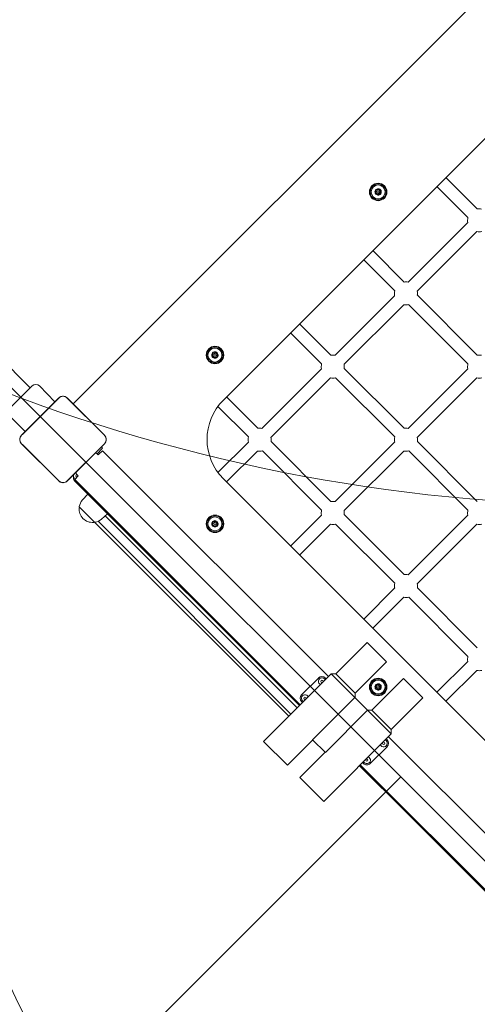
# Model space of a CAD drawing. Units: millimetres. Extents: x 8003 to 22955, y 6116 to 16353.
# Drawn here: x 12533 to 13108, y 9283 to 10520 of the extents above; entities that cross this region are included whole.
import ezdxf

# ---------------------------------------------------------------- set-up
doc = ezdxf.new("R2010")
doc.units = ezdxf.units.MM
doc.header["$LTSCALE"] = 75
doc.layers.add('Fall Zone', color=5, linetype='Continuous', lineweight=20, true_color=0x0000ff)
doc.layers.add('Visible (ISO)', color=7, linetype='Continuous', lineweight=18)

msp = doc.modelspace()

# ---------------------------------------------------------------- linework, layer by layer
at = {"layer": 'Fall Zone'}
msp.add_line((13768.3, 8812.1), (10699.4, 11880.8), dxfattribs=at)
at = {"layer": 'Fall Zone', "color": 1, "true_color": 0xff0000}
msp.add_line((13011.7, 9568.7), (10943.9, 7500.8), dxfattribs=at)
at = {"layer": 'Fall Zone'}
for centre, radius, start, end in [((13966.2, 9992.9), 1600, 135.0015, 225.0015), ((13285.6, 12070.1), 2160, 225.0015, 315.0015), ((13294.5, 10664.7), 1670, 225.0015, 315.0015)]:
    msp.add_arc(centre, radius, start, end, dxfattribs=at)
at = {"layer": 'Visible (ISO)'}
for p, q in [((13249.8, 10687.2), (12600.3, 10037.6)), ((12788.9, 10042.4), (13245, 10498.5)), ((13108, 10282.7), (13068.6, 10322.1)), ((13096.2, 10271.8), (13057.2, 10310.8)), ((13021.2, 10190.6), (13096.1, 10265.4)), ((13032.6, 10179.3), (13107.4, 10254.1)), ((13016.1, 10190.7), (12976.6, 10230.2)), ((13004.3, 10179.9), (12965.3, 10218.8)), ((12929.3, 10098.7), (13004.1, 10173.5)), ((13108, 10098.8), (13032.7, 10174.1)), ((12940.6, 10087.4), (13015.5, 10162.2)), ((13096.2, 10088), (13021.8, 10162.3)), ((12546.3, 10057.9), (12447.6, 10156.5)), ((12924.1, 10098.8), (12884.7, 10138.2)), ((12912.4, 10088), (12873.4, 10126.9)), ((12837.4, 10006.8), (12912.2, 10081.6)), ((13016.1, 10006.9), (12940.7, 10082.2)), ((13021.2, 10006.8), (13096.1, 10081.6)), ((12848.7, 9995.5), (12923.5, 10070.3)), ((13004.3, 9996), (12929.9, 10070.4)), ((13032.6, 9995.5), (13107.4, 10070.3)), ((12520.2, 10031.8), (12548.5, 10060.1)), ((12577.3, 10040.4), (12557.7, 10060.1)), ((12582, 10045.1), (12535.2, 9998.3)), ((12582.1, 10045), (12535.3, 9998.2)), ((12580.7, 10043.6), (12536.7, 9999.6)), ((12582.1, 10045), (12580.7, 10043.6)), ((12594.1, 10043.6), (12592.7, 10045)), ((12639.5, 9998.2), (12592.7, 10045)), ((12639.5, 9998.3), (12592.8, 10045.1)), ((12638.1, 9999.6), (12594.1, 10043.6)), ((12832.2, 10006.9), (12792.8, 10046.3)), ((12820.4, 9996), (12782, 10034.4)), ((12539.9, 10003), (12520.2, 10022.6)), ((12536.7, 9999.6), (12535.3, 9998.2)), ((12639.5, 9998.2), (12638.1, 9999.6)), ((12535.2, 9987.5), (12582, 9940.8)), ((12535.3, 9987.6), (12536.7, 9986.2)), ((12535.3, 9987.6), (12582.1, 9940.8)), ((12592.7, 9940.8), (12639.5, 9987.6)), ((12592.8, 9940.8), (12639.5, 9987.5)), ((12638.1, 9986.2), (12639.5, 9987.6)), ((12782, 9951.4), (12820.3, 9989.7)), ((12924.1, 9915), (12848.8, 9990.3)), ((12929.3, 9914.8), (13004.1, 9989.7)), ((13108, 9915), (13032.7, 9990.3)), ((12536.7, 9986.2), (12580.7, 9942.2)), ((12594.1, 9942.2), (12638.1, 9986.2)), ((12637.2, 9982), (12630.2, 9974.9)), ((12631.6, 9973.5), (12630.2, 9974.9)), ((12632.6, 9974.5), (12631.6, 9973.5)), ((12636.9, 9978.8), (12632.6, 9974.5)), ((12637.2, 9982), (12635.6, 9983.6)), ((12636.9, 9978.8), (12920.9, 9694.8)), ((12792.8, 9939.5), (12831.6, 9978.3)), ((12912.4, 9904.1), (12838, 9978.5)), ((12940.6, 9903.5), (13015.5, 9978.4)), ((13096.2, 9904.1), (13021.8, 9978.5)), ((12580.7, 9942.2), (12582.1, 9940.8)), ((12592.7, 9940.8), (12594.1, 9942.2)), ((12600.3, 9948.2), (12600.6, 9947.9)), ((12602.7, 9940.1), (12601.5, 9941.3)), ((12606.5, 9947), (12602.2, 9942.7)), ((12602.2, 9942.7), (12885.5, 9659.4)), ((12884.4, 9658.4), (12602.7, 9940.1)), ((12604.4, 9949.1), (12604.4, 9949.2)), ((12605.1, 9948.4), (12606.5, 9947)), ((13245, 9487.3), (12788.9, 9943.4)), ((12611.8, 9916.9), (12618.5, 9924.3)), ((12608.2, 9907.7), (12607.7, 9907.2)), ((12627, 9889), (12607.9, 9908)), ((12626.6, 9889.3), (12626.1, 9888.8)), ((12627, 9889), (12629.2, 9886.8)), ((12631.5, 9890.1), (12873.8, 9647.8)), ((12873.8, 9647.8), (12631.5, 9890.1)), ((12635.8, 9892.9), (12643.2, 9899.6)), ((12640.3, 9896.9), (12881.6, 9655.6)), ((12640.3, 9896.9), (12881.6, 9655.6)), ((12873.4, 9858.9), (12912.2, 9897.7)), ((13016.1, 9823), (12940.8, 9898.4)), ((13021.3, 9822.9), (13096.1, 9897.7)), ((12629.2, 9886.8), (12871, 9645)), ((12884.7, 9847.6), (12923.5, 9886.4)), ((13004.3, 9812.2), (12929.9, 9886.6)), ((13032.6, 9811.6), (13107.4, 9886.4)), ((12965.3, 9767), (13004.1, 9805.8)), ((13108, 9731.1), (13032.7, 9806.4)), ((12976.6, 9755.7), (13015.5, 9794.5)), ((13096.2, 9720.3), (13021.8, 9794.6)), ((12930.1, 9698.3), (12969.6, 9737.9)), ((12969.6, 9737.9), (12994, 9713.6)), ((12954.4, 9674), (12994, 9713.6)), ((13057.3, 9675.1), (13096.1, 9713.9)), ((13068.6, 9663.8), (13107.4, 9702.6)), ((12839.5, 9613.5), (12924.4, 9698.3)), ((12887.2, 9671.9), (12908.4, 9693.1)), ((12916.9, 9693.1), (12918, 9692)), ((12924.4, 9698.3), (12954.2, 9668.6)), ((12930.1, 9698.3), (12924.4, 9698.3)), ((12954.4, 9674), (12930.1, 9698.3)), ((12975.6, 9652.8), (13015.2, 9692.4)), ((13015.2, 9692.4), (13039.5, 9668.1)), ((12901.1, 9615.5), (12954.2, 9668.6)), ((12970.1, 9652.6), (12954.2, 9668.6)), ((12954.4, 9674), (12954.4, 9668.4)), ((12999.9, 9628.5), (13039.5, 9668.1)), ((12888.3, 9662.3), (12887.2, 9663.4)), ((12970.1, 9652.6), (12917.1, 9599.6)), ((12975.6, 9652.8), (12969.9, 9652.8)), ((12970.1, 9652.6), (12999.9, 9622.8)), ((12999.9, 9628.5), (12975.6, 9652.8)), ((12999.9, 9628.5), (12999.9, 9622.8)), ((12869.5, 9583.5), (12901.3, 9615.3)), ((12901.1, 9615.5), (12917.1, 9599.6)), ((12915.1, 9538), (12999.9, 9622.8)), ((12993.6, 9616.5), (12994.7, 9615.3)), ((12996.4, 9619.3), (13280.4, 9335.3)), ((12869.5, 9583.5), (12839.5, 9613.5)), ((12994.7, 9606.8), (12973.5, 9585.6)), ((12885.1, 9567.9), (12916.9, 9599.8)), ((13018, 9524.9), (12960, 9582.9)), ((12961, 9583.9), (13244.3, 9300.7)), ((12965, 9585.6), (12963.9, 9586.8)), ((12915.1, 9538), (12885.1, 9567.9)), ((13029.4, 9513.5), (13018, 9524.9)), ((13241.9, 9301), (13029.4, 9513.5))]:
    msp.add_line(p, q, dxfattribs=at)
for centre, radius in [((12983.4, 10304), 11), ((12983.4, 10304), 10), ((12983.4, 10304), 8.75), ((12983.4, 10304), 1.5), ((12778.3, 10099), 11), ((12778.3, 10099), 10), ((12778.3, 10099), 8.75), ((12778.3, 10099), 1.5), ((12778.3, 9886.9), 11), ((12778.3, 9886.9), 10), ((12778.3, 9886.9), 8.75), ((12778.3, 9886.9), 1.5), ((12912.7, 9688.9), 1.4), ((12983.4, 9681.8), 11), ((12983.4, 9681.8), 10), ((12983.4, 9681.8), 8.75), ((12983.4, 9681.8), 1.5), ((12891.4, 9667.7), 1.4), ((12990.4, 9611.1), 1.4), ((12969.2, 9589.9), 1.4)]:
    msp.add_circle(centre, radius, dxfattribs=at)
for centre, radius, start, end in [((12983.4, 10304), 4, 130.7284, 190.7284), ((12983.4, 10304), 4, 190.7284, 250.7284), ((12983.4, 10304), 4, 70.7284, 130.7284), ((12983.4, 10304), 4, 250.7284, 310.7284), ((12983.4, 10304), 4, 10.7284, 70.7284), ((12983.4, 10304), 4, 310.7284, 10.7284), ((13110.3, 10268.3), 14.5, 166.0948, 191.5161), ((13110.3, 10268.3), 14.5, 78.4869, 99.056), ((13110.3, 10268.3), 14.5, 258.4869, 283.9082), ((13018.3, 10176.4), 14.5, 78.4869, 99.056), ((13018.3, 10176.4), 14.5, 166.0948, 191.5161), ((13018.3, 10176.4), 14.5, 350.947, 11.5161), ((13018.3, 10176.4), 14.5, 258.4869, 283.9082), ((12778.3, 10099), 4, 136.5382, 196.5382), ((12778.3, 10099), 4, 196.5382, 256.5382), ((12778.3, 10099), 4, 76.5382, 136.5382), ((12778.3, 10099), 4, 16.5382, 76.5382), ((12778.3, 10099), 4, 316.5382, 16.5382), ((12926.4, 10084.5), 14.5, 78.4869, 99.056), ((13110.3, 10084.5), 14.5, 78.4869, 99.056), ((12778.3, 10099), 4, 256.5382, 316.5382), ((12926.4, 10084.5), 14.5, 166.0948, 191.5161), ((12926.4, 10084.5), 14.5, 350.947, 11.5161), ((13110.3, 10084.5), 14.5, 166.0948, 191.5161), ((12553.1, 10055.5), 6.5, 45.0015, 135.0015), ((12926.4, 10084.5), 14.5, 258.4869, 283.9082), ((13110.3, 10084.5), 14.5, 258.4869, 283.9082), ((12587.4, 10039.7), 7.64, 45.0015, 135.0015), ((12587.4, 10039.7), 7.52, 45.0015, 135.0015), ((12838.4, 9992.9), 70, 135.0015, 225.0015), ((12834.5, 9992.6), 14.5, 78.4869, 99.056), ((13018.4, 9992.6), 14.5, 78.4869, 99.056), ((12540.6, 9992.9), 7.64, 135.0015, 225.0015), ((12540.6, 9992.9), 7.52, 135.0015, 225.0015), ((12634.1, 9992.9), 7.64, 315.0015, 45.0015), ((12634.1, 9992.9), 7.52, 315.0015, 45.0015), ((12834.5, 9992.6), 14.5, 166.0948, 191.5161), ((12834.5, 9992.6), 14.5, 350.947, 11.5161), ((13018.4, 9992.6), 14.5, 166.0948, 191.5161), ((13018.4, 9992.6), 14.5, 350.947, 11.5161), ((12628, 9972.8), 3, 45.0015, 94.9128), ((12834.5, 9992.6), 14.5, 258.4869, 283.9082), ((13018.4, 9992.6), 14.5, 258.4869, 283.9082), ((12607.9, 9951.2), 4, 169.5359, 225.0015), ((12587.4, 9946.2), 7.64, 225.0015, 315.0015), ((12587.4, 9946.2), 7.52, 225.0015, 315.0015), ((12604.4, 9944.1), 4, 158.5059, 225.0015), ((12606.5, 9947), 6, 163.0531, 225.0015), ((12606.5, 9947), 3, 135.0015, 225.0015), ((12624.5, 9905.6), 17, 138.2135, 170.0935), ((12926.4, 9900.6), 14.5, 78.4869, 99.056), ((12624.5, 9905.6), 17, 175.6145, 274.3885), ((12608.1, 9906.8), 0.5, 135.0015, 175.6145), ((12608.3, 9908.4), 0.5, 170.0935, 225.0015), ((12926.4, 9900.6), 14.5, 166.0948, 191.5161), ((12926.4, 9900.6), 14.5, 350.947, 11.5161), ((13110.3, 9900.6), 14.5, 166.0948, 191.5161), ((12625.7, 9889.1), 0.5, 274.3885, 315.0015), ((12627.3, 9889.3), 0.5, 225.0015, 279.9095), ((12624.5, 9905.6), 17, 279.9095, 311.7895), ((12778.3, 9886.9), 4, 136.2976, 196.2976), ((12778.3, 9886.9), 4, 76.2976, 136.2976), ((12778.3, 9886.9), 4, 16.2976, 76.2976), ((12778.3, 9886.9), 4, 316.2976, 16.2976), ((12778.3, 9886.9), 4, 196.2976, 256.2976), ((12778.3, 9886.9), 4, 256.2976, 316.2976), ((12926.4, 9900.6), 14.5, 258.4869, 283.9082), ((13110.3, 9900.6), 14.5, 258.4869, 283.9082), ((13018.4, 9808.7), 14.5, 78.4869, 99.056), ((13018.4, 9808.7), 14.5, 166.0948, 191.5161), ((13018.4, 9808.7), 14.5, 350.947, 11.5161), ((13018.4, 9808.7), 14.5, 258.4869, 283.9082), ((13110.3, 9716.8), 14.5, 166.0948, 191.5161), ((13110.3, 9716.8), 14.5, 258.4869, 283.9082), ((12912.7, 9688.9), 4.5, 24.174, 245.829), ((12912.7, 9688.9), 6, 45.0015, 135.0015), ((12983.4, 9681.8), 4, 160.7284, 220.7284), ((12983.4, 9681.8), 4, 100.7284, 160.7284), ((12983.4, 9681.8), 4, 220.7284, 280.7284), ((12983.4, 9681.8), 4, 40.7284, 100.7284), ((12983.4, 9681.8), 4, 280.7284, 340.7284), ((12983.4, 9681.8), 4, 340.7284, 40.7284), ((12891.4, 9667.7), 6, 135.0015, 225.0015), ((12891.4, 9667.7), 4.5, 24.174, 245.829), ((12990.4, 9611.1), 6, 315.0015, 45.0015), ((12990.4, 9611.1), 4.5, 204.174, 65.829), ((12969.2, 9589.9), 4.5, 204.174, 65.829), ((12969.2, 9589.9), 6, 225.0015, 315.0015)]:
    msp.add_arc(centre, radius, start, end, dxfattribs=at)
for points, knots in [([(12979.4, 10303.3), (12979.6, 10303.4), (12979.8, 10303.5), (12980.2, 10303.9), (12980.3, 10304), (12980.6, 10304.5), (12980.7, 10304.7), (12980.9, 10305.2), (12980.9, 10305.4), (12981, 10305.9), (12981, 10306.2), (12980.9, 10306.7), (12980.8, 10306.9), (12980.7, 10307.1)], [0.0860203, 0.0860203, 0.0860203, 0.0860203, 0.1506391, 0.1506391, 0.2259587, 0.2259587, 0.3012782, 0.3012782, 0.3765978, 0.3765978, 0.4519173, 0.4519173, 0.5165361, 0.5165361, 0.5165361, 0.5165361]), ([(12982, 10300.3), (12982, 10300.5), (12982, 10300.7), (12981.9, 10301.2), (12981.8, 10301.4), (12981.6, 10301.9), (12981.5, 10302.1), (12981.1, 10302.5), (12981, 10302.6), (12980.5, 10302.9), (12980.3, 10303.1), (12979.9, 10303.2), (12979.6, 10303.3), (12979.4, 10303.3)], [0.0860203, 0.0860203, 0.0860203, 0.0860203, 0.1506391, 0.1506391, 0.2259587, 0.2259587, 0.3012782, 0.3012782, 0.3765978, 0.3765978, 0.4519173, 0.4519173, 0.5165361, 0.5165361, 0.5165361, 0.5165361]), ([(12980.7, 10307.1), (12980.9, 10307), (12981.1, 10306.9), (12981.6, 10306.7), (12981.8, 10306.7), (12982.3, 10306.6), (12982.6, 10306.7), (12983.1, 10306.7), (12983.3, 10306.8), (12983.8, 10307), (12984, 10307.2), (12984.4, 10307.5), (12984.5, 10307.7), (12984.7, 10307.8)], [0.0860203, 0.0860203, 0.0860203, 0.0860203, 0.1506391, 0.1506391, 0.2259587, 0.2259587, 0.3012782, 0.3012782, 0.3765978, 0.3765978, 0.4519173, 0.4519173, 0.5165361, 0.5165361, 0.5165361, 0.5165361]), ([(12986, 10301), (12985.8, 10301.1), (12985.6, 10301.2), (12985.1, 10301.4), (12984.9, 10301.4), (12984.4, 10301.5), (12984.1, 10301.4), (12983.6, 10301.3), (12983.4, 10301.3), (12982.9, 10301.1), (12982.7, 10300.9), (12982.3, 10300.6), (12982.2, 10300.4), (12982, 10300.3)], [0.0860203, 0.0860203, 0.0860203, 0.0860203, 0.1506391, 0.1506391, 0.2259587, 0.2259587, 0.3012782, 0.3012782, 0.3765978, 0.3765978, 0.4519173, 0.4519173, 0.5165361, 0.5165361, 0.5165361, 0.5165361]), ([(12984.7, 10307.8), (12984.7, 10307.6), (12984.7, 10307.4), (12984.8, 10306.9), (12984.9, 10306.7), (12985.1, 10306.2), (12985.2, 10306), (12985.6, 10305.6), (12985.8, 10305.4), (12986.2, 10305.2), (12986.4, 10305), (12986.9, 10304.9), (12987.1, 10304.8), (12987.3, 10304.8)], [0.0860203, 0.0860203, 0.0860203, 0.0860203, 0.1506391, 0.1506391, 0.2259587, 0.2259587, 0.3012782, 0.3012782, 0.3765978, 0.3765978, 0.4519173, 0.4519173, 0.5165361, 0.5165361, 0.5165361, 0.5165361]), ([(12987.3, 10304.8), (12987.1, 10304.7), (12986.9, 10304.6), (12986.6, 10304.2), (12986.4, 10304), (12986.1, 10303.6), (12986, 10303.4), (12985.8, 10302.9), (12985.8, 10302.7), (12985.7, 10302.2), (12985.7, 10301.9), (12985.8, 10301.4), (12985.9, 10301.2), (12986, 10301)], [0.0860203, 0.0860203, 0.0860203, 0.0860203, 0.1506391, 0.1506391, 0.2259587, 0.2259587, 0.3012782, 0.3012782, 0.3765978, 0.3765978, 0.4519173, 0.4519173, 0.5165361, 0.5165361, 0.5165361, 0.5165361]), ([(12774.5, 10097.8), (12774.6, 10098), (12774.8, 10098.1), (12775.1, 10098.5), (12775.3, 10098.7), (12775.5, 10099.1), (12775.6, 10099.4), (12775.7, 10099.9), (12775.8, 10100.1), (12775.7, 10100.6), (12775.7, 10100.9), (12775.6, 10101.3), (12775.5, 10101.5), (12775.4, 10101.7)], [0.0860203, 0.0860203, 0.0860203, 0.0860203, 0.1506391, 0.1506391, 0.2259587, 0.2259587, 0.3012782, 0.3012782, 0.3765978, 0.3765978, 0.4519173, 0.4519173, 0.5165361, 0.5165361, 0.5165361, 0.5165361]), ([(12777.4, 10095.1), (12777.3, 10095.3), (12777.3, 10095.5), (12777.2, 10096), (12777.1, 10096.2), (12776.8, 10096.7), (12776.6, 10096.9), (12776.3, 10097.2), (12776, 10097.3), (12775.6, 10097.6), (12775.4, 10097.7), (12774.9, 10097.8), (12774.7, 10097.8), (12774.5, 10097.8)], [0.0860203, 0.0860203, 0.0860203, 0.0860203, 0.1506391, 0.1506391, 0.2259587, 0.2259587, 0.3012782, 0.3012782, 0.3765978, 0.3765978, 0.4519173, 0.4519173, 0.5165361, 0.5165361, 0.5165361, 0.5165361]), ([(12775.4, 10101.7), (12775.6, 10101.6), (12775.8, 10101.6), (12776.3, 10101.5), (12776.5, 10101.4), (12777, 10101.5), (12777.3, 10101.5), (12777.8, 10101.6), (12778, 10101.7), (12778.4, 10102), (12778.6, 10102.2), (12779, 10102.5), (12779.1, 10102.7), (12779.2, 10102.9)], [0.0860203, 0.0860203, 0.0860203, 0.0860203, 0.1506391, 0.1506391, 0.2259587, 0.2259587, 0.3012782, 0.3012782, 0.3765978, 0.3765978, 0.4519173, 0.4519173, 0.5165361, 0.5165361, 0.5165361, 0.5165361]), ([(12779.2, 10102.9), (12779.2, 10102.7), (12779.3, 10102.4), (12779.4, 10102), (12779.5, 10101.7), (12779.8, 10101.3), (12780, 10101.1), (12780.3, 10100.8), (12780.5, 10100.6), (12781, 10100.4), (12781.2, 10100.3), (12781.7, 10100.2), (12781.9, 10100.1), (12782.1, 10100.1)], [0.0860203, 0.0860203, 0.0860203, 0.0860203, 0.1506391, 0.1506391, 0.2259587, 0.2259587, 0.3012782, 0.3012782, 0.3765978, 0.3765978, 0.4519173, 0.4519173, 0.5165361, 0.5165361, 0.5165361, 0.5165361]), ([(12782.1, 10100.1), (12782, 10100), (12781.8, 10099.9), (12781.5, 10099.5), (12781.3, 10099.3), (12781.1, 10098.8), (12781, 10098.6), (12780.9, 10098.1), (12780.8, 10097.9), (12780.8, 10097.3), (12780.9, 10097.1), (12781, 10096.6), (12781.1, 10096.4), (12781.2, 10096.2)], [0.0860203, 0.0860203, 0.0860203, 0.0860203, 0.1506391, 0.1506391, 0.2259587, 0.2259587, 0.3012782, 0.3012782, 0.3765978, 0.3765978, 0.4519173, 0.4519173, 0.5165361, 0.5165361, 0.5165361, 0.5165361]), ([(12781.2, 10096.2), (12781, 10096.3), (12780.8, 10096.4), (12780.3, 10096.5), (12780.1, 10096.5), (12779.6, 10096.5), (12779.3, 10096.5), (12778.8, 10096.3), (12778.6, 10096.2), (12778.2, 10096), (12777.9, 10095.8), (12777.6, 10095.5), (12777.5, 10095.3), (12777.4, 10095.1)], [0.0860203, 0.0860203, 0.0860203, 0.0860203, 0.1506391, 0.1506391, 0.2259587, 0.2259587, 0.3012782, 0.3012782, 0.3765978, 0.3765978, 0.4519173, 0.4519173, 0.5165361, 0.5165361, 0.5165361, 0.5165361]), ([(12592.7, 10045), (12592.4, 10045.2), (12592.2, 10045.5), (12591, 10046.3), (12590.1, 10046.8), (12588.3, 10047.2), (12587.4, 10047.2), (12585.6, 10047.1), (12584.7, 10046.8), (12583.2, 10045.9), (12582.6, 10045.5), (12582.1, 10045)], [1.7534223, 1.7534223, 1.7534223, 1.7534223, 1.8044011, 1.8044011, 1.9485787, 1.9485787, 2.0648359, 2.0648359, 2.2018379, 2.2018379, 2.304873, 2.304873, 2.304873, 2.304873]), ([(12535.3, 9998.2), (12535, 9998), (12534.8, 9997.7), (12534, 9996.6), (12533.5, 9995.6), (12533.1, 9993.8), (12533.1, 9993), (12533.2, 9991.2), (12533.5, 9990.2), (12534.3, 9988.7), (12534.8, 9988.1), (12535.3, 9987.6)], [1.7534223, 1.7534223, 1.7534223, 1.7534223, 1.8044011, 1.8044011, 1.9485787, 1.9485787, 2.0648359, 2.0648359, 2.2018379, 2.2018379, 2.304873, 2.304873, 2.304873, 2.304873]), ([(12639.5, 9987.6), (12640, 9988.2), (12640.5, 9988.9), (12641.4, 9990.6), (12641.6, 9991.7), (12641.7, 9993.7), (12641.5, 9994.6), (12640.9, 9996.4), (12640.4, 9997.3), (12639.6, 9998.1), (12639.5, 9998.2), (12639.5, 9998.2)], [-2.3032383, -2.3032383, -2.3032383, -2.3032383, -2.1869905, -2.1869905, -2.0310205, -2.0310205, -1.9058883, -1.9058883, -1.7682503, -1.7682503, -1.7525283, -1.7525283, -1.7525283, -1.7525283]), ([(12582.1, 9940.8), (12582.6, 9940.3), (12583.3, 9939.8), (12585.1, 9938.9), (12586.2, 9938.6), (12588.2, 9938.6), (12589.1, 9938.8), (12590.9, 9939.4), (12591.7, 9939.9), (12592.5, 9940.7), (12592.6, 9940.8), (12592.7, 9940.8)], [-2.3032383, -2.3032383, -2.3032383, -2.3032383, -2.1869905, -2.1869905, -2.0310205, -2.0310205, -1.9058883, -1.9058883, -1.7682503, -1.7682503, -1.7525283, -1.7525283, -1.7525283, -1.7525283]), ([(12774.5, 9885.7), (12774.6, 9885.9), (12774.8, 9886), (12775.1, 9886.3), (12775.3, 9886.6), (12775.5, 9887), (12775.6, 9887.2), (12775.7, 9887.7), (12775.8, 9888), (12775.8, 9888.5), (12775.7, 9888.8), (12775.6, 9889.2), (12775.5, 9889.4), (12775.4, 9889.6)], [0.0860203, 0.0860203, 0.0860203, 0.0860203, 0.1506391, 0.1506391, 0.2259587, 0.2259587, 0.3012782, 0.3012782, 0.3765978, 0.3765978, 0.4519173, 0.4519173, 0.5165361, 0.5165361, 0.5165361, 0.5165361]), ([(12775.4, 9889.6), (12775.6, 9889.5), (12775.8, 9889.4), (12776.3, 9889.3), (12776.5, 9889.3), (12777, 9889.3), (12777.3, 9889.4), (12777.8, 9889.5), (12778, 9889.6), (12778.5, 9889.9), (12778.7, 9890), (12779, 9890.4), (12779.1, 9890.6), (12779.2, 9890.7)], [0.0860203, 0.0860203, 0.0860203, 0.0860203, 0.1506391, 0.1506391, 0.2259587, 0.2259587, 0.3012782, 0.3012782, 0.3765978, 0.3765978, 0.4519173, 0.4519173, 0.5165361, 0.5165361, 0.5165361, 0.5165361]), ([(12779.2, 9890.7), (12779.3, 9890.5), (12779.3, 9890.3), (12779.4, 9889.8), (12779.6, 9889.6), (12779.8, 9889.2), (12780, 9889), (12780.3, 9888.6), (12780.6, 9888.5), (12781, 9888.2), (12781.2, 9888.1), (12781.7, 9888), (12781.9, 9888), (12782.1, 9888)], [0.0860203, 0.0860203, 0.0860203, 0.0860203, 0.1506391, 0.1506391, 0.2259587, 0.2259587, 0.3012782, 0.3012782, 0.3765978, 0.3765978, 0.4519173, 0.4519173, 0.5165361, 0.5165361, 0.5165361, 0.5165361]), ([(12782.1, 9888), (12782, 9887.8), (12781.8, 9887.7), (12781.5, 9887.4), (12781.3, 9887.1), (12781.1, 9886.7), (12781, 9886.5), (12780.9, 9886), (12780.8, 9885.7), (12780.8, 9885.2), (12780.9, 9884.9), (12781, 9884.5), (12781.1, 9884.3), (12781.2, 9884.1)], [0.0860203, 0.0860203, 0.0860203, 0.0860203, 0.1506391, 0.1506391, 0.2259587, 0.2259587, 0.3012782, 0.3012782, 0.3765978, 0.3765978, 0.4519173, 0.4519173, 0.5165361, 0.5165361, 0.5165361, 0.5165361]), ([(12777.4, 9883), (12777.3, 9883.2), (12777.3, 9883.4), (12777.2, 9883.9), (12777, 9884.1), (12776.8, 9884.5), (12776.6, 9884.7), (12776.3, 9885.1), (12776, 9885.2), (12775.6, 9885.5), (12775.4, 9885.6), (12774.9, 9885.7), (12774.7, 9885.7), (12774.5, 9885.7)], [0.0860203, 0.0860203, 0.0860203, 0.0860203, 0.1506391, 0.1506391, 0.2259587, 0.2259587, 0.3012782, 0.3012782, 0.3765978, 0.3765978, 0.4519173, 0.4519173, 0.5165361, 0.5165361, 0.5165361, 0.5165361]), ([(12781.2, 9884.1), (12781, 9884.2), (12780.8, 9884.3), (12780.3, 9884.4), (12780.1, 9884.4), (12779.6, 9884.4), (12779.3, 9884.3), (12778.8, 9884.2), (12778.6, 9884.1), (12778.1, 9883.8), (12777.9, 9883.7), (12777.6, 9883.3), (12777.5, 9883.1), (12777.4, 9883)], [0.0860203, 0.0860203, 0.0860203, 0.0860203, 0.1506391, 0.1506391, 0.2259587, 0.2259587, 0.3012782, 0.3012782, 0.3765978, 0.3765978, 0.4519173, 0.4519173, 0.5165361, 0.5165361, 0.5165361, 0.5165361]), ([(12979.6, 9683.1), (12979.8, 9683.1), (12980, 9683.1), (12980.5, 9683.2), (12980.7, 9683.3), (12981.2, 9683.5), (12981.4, 9683.7), (12981.8, 9684), (12982, 9684.2), (12982.3, 9684.6), (12982.4, 9684.8), (12982.5, 9685.3), (12982.6, 9685.5), (12982.6, 9685.7)], [0.0860203, 0.0860203, 0.0860203, 0.0860203, 0.1506391, 0.1506391, 0.2259587, 0.2259587, 0.3012782, 0.3012782, 0.3765978, 0.3765978, 0.4519173, 0.4519173, 0.5165361, 0.5165361, 0.5165361, 0.5165361]), ([(12980.3, 9679.2), (12980.4, 9679.4), (12980.5, 9679.6), (12980.7, 9680), (12980.7, 9680.3), (12980.8, 9680.8), (12980.8, 9681), (12980.7, 9681.5), (12980.6, 9681.8), (12980.4, 9682.2), (12980.2, 9682.5), (12979.9, 9682.8), (12979.8, 9683), (12979.6, 9683.1)], [0.0860203, 0.0860203, 0.0860203, 0.0860203, 0.1506391, 0.1506391, 0.2259587, 0.2259587, 0.3012782, 0.3012782, 0.3765978, 0.3765978, 0.4519173, 0.4519173, 0.5165361, 0.5165361, 0.5165361, 0.5165361]), ([(12984.1, 9677.9), (12984, 9678.1), (12983.9, 9678.2), (12983.6, 9678.6), (12983.4, 9678.8), (12982.9, 9679), (12982.7, 9679.2), (12982.2, 9679.3), (12982, 9679.4), (12981.5, 9679.4), (12981.2, 9679.4), (12980.8, 9679.3), (12980.5, 9679.3), (12980.3, 9679.2)], [0.0860203, 0.0860203, 0.0860203, 0.0860203, 0.1506391, 0.1506391, 0.2259587, 0.2259587, 0.3012782, 0.3012782, 0.3765978, 0.3765978, 0.4519173, 0.4519173, 0.5165361, 0.5165361, 0.5165361, 0.5165361]), ([(12982.6, 9685.7), (12982.7, 9685.5), (12982.9, 9685.4), (12983.2, 9685), (12983.4, 9684.8), (12983.8, 9684.5), (12984, 9684.4), (12984.5, 9684.3), (12984.7, 9684.2), (12985.3, 9684.2), (12985.5, 9684.2), (12986, 9684.3), (12986.2, 9684.3), (12986.4, 9684.4)], [0.0860203, 0.0860203, 0.0860203, 0.0860203, 0.1506391, 0.1506391, 0.2259587, 0.2259587, 0.3012782, 0.3012782, 0.3765978, 0.3765978, 0.4519173, 0.4519173, 0.5165361, 0.5165361, 0.5165361, 0.5165361]), ([(12987.1, 9680.5), (12986.9, 9680.5), (12986.7, 9680.5), (12986.2, 9680.4), (12986, 9680.3), (12985.5, 9680.1), (12985.3, 9679.9), (12984.9, 9679.6), (12984.8, 9679.4), (12984.5, 9679), (12984.4, 9678.7), (12984.2, 9678.3), (12984.1, 9678.1), (12984.1, 9677.9)], [0.0860203, 0.0860203, 0.0860203, 0.0860203, 0.1506391, 0.1506391, 0.2259587, 0.2259587, 0.3012782, 0.3012782, 0.3765978, 0.3765978, 0.4519173, 0.4519173, 0.5165361, 0.5165361, 0.5165361, 0.5165361]), ([(12986.4, 9684.4), (12986.3, 9684.2), (12986.2, 9684), (12986, 9683.6), (12986, 9683.3), (12986, 9682.8), (12986, 9682.5), (12986.1, 9682.1), (12986.1, 9681.8), (12986.4, 9681.3), (12986.5, 9681.1), (12986.8, 9680.8), (12987, 9680.6), (12987.1, 9680.5)], [0.0860203, 0.0860203, 0.0860203, 0.0860203, 0.1506391, 0.1506391, 0.2259587, 0.2259587, 0.3012782, 0.3012782, 0.3765978, 0.3765978, 0.4519173, 0.4519173, 0.5165361, 0.5165361, 0.5165361, 0.5165361])]:
    msp.add_open_spline(points, degree=3, knots=knots, dxfattribs=at)

doc.saveas('drawing.dxf')
